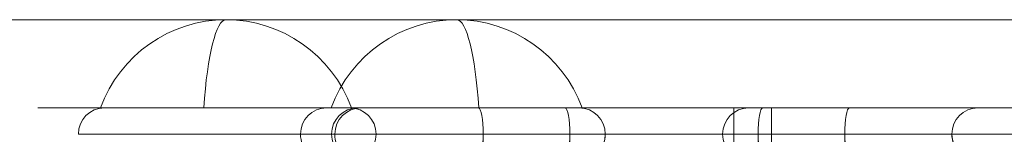
# Model space of a CAD drawing. Units: millimetres. Extents: x 408 to 15470, y -4423 to 6156.
# Drawn here: x 8430 to 8542, y -1506 to -1493 of the extents above; entities that cross this region are included whole.
import ezdxf

# ---------------------------------------------------------------- set-up
doc = ezdxf.new("R2010")
doc.units = ezdxf.units.MM
doc.header["$MEASUREMENT"] = 0
for name, color, linetype, lineweight in [('common_[ID]_7_[Material]_Unchanged_[Source]_KellyHamilton - Level 25', 7, 'Continuous', 0), ('Level 8', 18, 'Continuous', 0), ('panels2_[ID]_63_[Material]_Unchanged_[Source]_Support - Level 25', 7, 'Continuous', 0), ('panels2_[ID]_63_[Material]_Unchanged_[Source]_Support - Level 26', 7, 'Continuous', 0)]:
    doc.layers.add(name, color=color, linetype=linetype, lineweight=lineweight)

# ---------------------------------------------------------------- blocks, each defined once
blk = doc.blocks.new('From Smart Solid_25')
at = {"layer": 'common_[ID]_7_[Material]_Unchanged_[Source]_KellyHamilton - Level 25', "color": 7, "linetype": 'Continuous', "lineweight": 13}
blk.add_line((435, -435), (-435, -435), dxfattribs=at)
blk = doc.blocks.new('From Smart Solid_28')
at = {"layer": 'common_[ID]_7_[Material]_Unchanged_[Source]_KellyHamilton - Level 25', "color": 7, "linetype": 'Continuous', "lineweight": 13}
blk.add_line((-435, 15), (435, 15), dxfattribs=at)
blk = doc.blocks.new('common_1')
at = {"layer": 'common_[ID]_7_[Material]_Unchanged_[Source]_KellyHamilton - Level 25', "color": 7, "linetype": 'Continuous', "lineweight": 13}
for name, p in [('From Smart Solid_25', (8222.9065, -1058.0555)), ('From Smart Solid_28', (8222.9065, -1508.0555))]:
    blk.add_blockref(name, p, dxfattribs=at)
blk = doc.blocks.new('From Smart Solid_883')
at = {"layer": 'panels2_[ID]_63_[Material]_Unchanged_[Source]_Support - Level 26', "color": 7, "linetype": 'Continuous', "lineweight": 13}
for p, q in [((-13.11, 5), (13.11, 5)), ((1.17, -5), (-27.61, -5)), ((-27.39, -5), (-1.17, -5)), ((27.61, -5), (-1.17, -5)), ((1.17, -5), (27.39, -5))]:
    blk.add_line(p, q, dxfattribs=at)
at = {"layer": 'panels2_[ID]_63_[Material]_Unchanged_[Source]_Support - Level 26', "color": 7, "linetype": 'Continuous', "lineweight": 13, "extrusion": (0, 0, -1)}
for centre, ratio, end_param in [((-13.11, -10.51), 0.984808, 7.490684), ((-13.11, -10.51), 0.173648, 6.283185), ((13.11, -10.51), 0.984808, 7.490684), ((13.11, -10.51), 0.984808, 6.283185)]:
    blk.add_ellipse(centre, major_axis=(0, 15.51), ratio=ratio, start_param=5.075687, end_param=end_param, dxfattribs=at)
at = {"layer": 'panels2_[ID]_63_[Material]_Unchanged_[Source]_Support - Level 26', "color": 7, "linetype": 'Continuous', "lineweight": 13}
for centre, major_axis, ratio, start_param, end_param in [((-13.11, -10.51), (0, 15.51), 0.984808, 5.075687, 6.283185), ((13.11, -10.51), (0, -15.51), 0.173648, 1.934094, 3.141593)]:
    blk.add_ellipse(centre, major_axis=major_axis, ratio=ratio, start_param=start_param, end_param=end_param, dxfattribs=at)
blk = doc.blocks.new('From Smart Solid_884')
at = {"layer": 'panels2_[ID]_63_[Material]_Unchanged_[Source]_Support - Level 26', "color": 7, "linetype": 'Continuous', "lineweight": 13}
for p, q in [((-13.11, 5), (13.11, 5)), ((1.17, -5), (-27.61, -5)), ((-27.39, -5), (-1.17, -5)), ((27.61, -5), (-1.17, -5)), ((1.17, -5), (27.39, -5))]:
    blk.add_line(p, q, dxfattribs=at)
at = {"layer": 'panels2_[ID]_63_[Material]_Unchanged_[Source]_Support - Level 26', "color": 7, "linetype": 'Continuous', "lineweight": 13, "extrusion": (0, 0, -1)}
for centre, ratio, end_param in [((-13.11, -10.51), 0.984808, 7.490684), ((-13.11, -10.51), 0.173648, 6.283185), ((13.11, -10.51), 0.984808, 7.490684), ((13.11, -10.51), 0.984808, 6.283185)]:
    blk.add_ellipse(centre, major_axis=(0, 15.51), ratio=ratio, start_param=5.075687, end_param=end_param, dxfattribs=at)
at = {"layer": 'panels2_[ID]_63_[Material]_Unchanged_[Source]_Support - Level 26', "color": 7, "linetype": 'Continuous', "lineweight": 13}
for centre, major_axis, ratio, start_param, end_param in [((-13.11, -10.51), (0, 15.51), 0.984808, 5.075687, 6.283185), ((13.11, -10.51), (0, -15.51), 0.173648, 1.934094, 3.141593)]:
    blk.add_ellipse(centre, major_axis=major_axis, ratio=ratio, start_param=start_param, end_param=end_param, dxfattribs=at)
blk = doc.blocks.new('From Smart Solid_901')
at = {"layer": 'panels2_[ID]_63_[Material]_Unchanged_[Source]_Support - Level 25', "color": 40, "linetype": 'Continuous', "lineweight": 13}
for p, q in [((-103.88, 33), (-111.43, 33)), ((-103.88, 33), (-78.63, 33)), ((-78.63, 33), (-103.88, 33)), ((-70.99, 33), (-78.63, 33)), ((-32.34, 33), (-78.63, 33)), ((-61.35, 33), (-76.22, 33)), ((-61.35, 33), (-76.22, 33)), ((-75.95, 33), (-49.9, 33)), ((-49.9, 33), (-75.95, 33)), ((-28.06, 33), (-75.06, 33)), ((-51.5, 33), (-61.35, 33)), ((-61.35, 33), (-51.5, 33)), ((-30.65, 33), (-51.5, 33)), ((-30.65, 33), (-51.5, 33)), ((-29.05, 33), (-49.9, 33)), ((-29.05, 33), (-49.9, 33)), ((108.43, 33), (-32.34, 33)), ((-32.34, 33), (-32.34, 30)), ((-4.6, 33), (-30.65, 33)), ((-30.65, 33), (-4.6, 33)), ((-29.05, 33), (-19.2, 33)), ((-19.2, 33), (-29.05, 33)), ((-28.06, 33), (108.43, 33)), ((-28.06, 30), (-28.06, 33)), ((-28.06, 30), (-28.06, 33)), ((-4.33, 33), (-19.2, 33)), ((-4.33, 33), (-19.2, 33)), ((-81.58, 30), (-106.83, 30)), ((-106.83, 30), (-81.58, 30)), ((-32.34, 30), (-81.58, 30)), ((-73.99, 30), (-81.58, 30)), ((-28.06, 30), (-78.06, 30)), ((-73.22, 30), (-60.83, 30)), ((-73.22, 30), (-60.83, 30)), ((-72.99, 30), (-46.95, 30)), ((-46.95, 30), (-72.99, 30)), ((-50.98, 30), (-60.83, 30)), ((-60.83, 30), (-50.98, 30)), ((-50.98, 30), (-33.6, 30)), ((-50.98, 30), (-33.6, 30)), ((-46.95, 30), (-29.57, 30)), ((-46.95, 30), (-29.57, 30)), ((-7.55, 30), (-33.6, 30)), ((-33.6, 30), (-7.55, 30)), ((111.43, 30), (-32.34, 30)), ((-32.34, 30), (-32.34, 27)), ((-29.57, 30), (-19.72, 30)), ((-19.72, 30), (-29.57, 30)), ((-28.06, 30), (111.43, 30)), ((-28.06, 27), (-28.06, 30)), ((-28.06, 27), (-28.06, 30)), ((-19.72, 30), (-7.33, 30)), ((-19.72, 30), (-7.33, 30))]:
    blk.add_line(p, q, dxfattribs=at)
at = {"layer": 'panels2_[ID]_63_[Material]_Unchanged_[Source]_Support - Level 25', "color": 40, "linetype": 'Continuous', "lineweight": 13, "extrusion": (0, 0, -1)}
for start, end in [(360, 90), (270, 360)]:
    blk.add_arc((75.06, 30), 3, start, end, dxfattribs=at)
at = {"layer": 'panels2_[ID]_63_[Material]_Unchanged_[Source]_Support - Level 25', "color": 40, "linetype": 'Continuous', "lineweight": 13}
for centre, ratio, start_param, end_param in [((-103.88, 30), 0.984808, 0, 1.570796), ((-103.88, 30), 0.984808, 0, 1.570796), ((-78.63, 30), 0.984808, 0, 1.570796), ((-78.63, 30), 0.984808, 0, 1.570796), ((-74.71, 30), 0.99259, 0, 1.570796), ((-75.95, 30), 0.984808, 4.712389, 6.283185), ((-61.35, 30), 0.173648, 4.712389, 6.283185), ((-51.5, 30), 0.173648, 4.712389, 6.283185), ((-49.9, 30), 0.984808, 4.712389, 6.283185), ((-30.65, 30), 0.984808, 0, 1.570796), ((-29.05, 30), 0.173648, 0, 1.570796), ((-19.2, 30), 0.173648, 0, 1.570796), ((-4.6, 30), 0.984808, 0, 1.570796), ((-78.63, 30), 0.984808, 1.570796, 3.141593), ((-74.71, 30), 0.99259, 1.570796, 3.141593), ((-75.95, 30), 0.984808, 3.141593, 4.712389), ((-61.35, 30), 0.173648, 3.141593, 4.712389), ((-51.5, 30), 0.173648, 3.141593, 4.712389), ((-49.9, 30), 0.984808, 3.141593, 4.712389), ((-30.65, 30), 0.984808, 1.570796, 3.141593), ((-29.05, 30), 0.173648, 1.570796, 3.141593), ((-19.2, 30), 0.173648, 1.570796, 3.141593), ((-4.6, 30), 0.984808, 1.570796, 3.141593)]:
    blk.add_ellipse(centre, major_axis=(0, 3), ratio=ratio, start_param=start_param, end_param=end_param, dxfattribs=at)
at = {"layer": 'panels2_[ID]_63_[Material]_Unchanged_[Source]_Support - Level 25', "color": 40, "linetype": 'Continuous', "lineweight": 13, "extrusion": (0, 0, -1)}
for centre, ratio, start_param, end_param in [((-75.95, 30), 0.984808, 0, 1.570796), ((-61.35, 30), 0.173648, 0, 1.570796), ((-51.5, 30), 0.173648, 0, 1.570796), ((-49.9, 30), 0.984808, 0, 1.570796), ((-30.65, 30), 0.984808, 4.712389, 6.283185), ((-29.05, 30), 0.173648, 4.712389, 6.283185), ((-19.2, 30), 0.173648, 4.712389, 6.283185), ((-4.6, 30), 0.984808, 4.712389, 6.283185), ((-75.95, 30), 0.984808, 1.570796, 3.141593), ((-61.35, 30), 0.173648, 1.570796, 3.141593), ((-51.5, 30), 0.173648, 1.570796, 3.141593), ((-49.9, 30), 0.984808, 1.570796, 3.141593), ((-30.65, 30), 0.984808, 3.141593, 4.712389), ((-29.05, 30), 0.173648, 3.141593, 4.712389), ((-19.2, 30), 0.173648, 3.141593, 4.712389), ((-4.6, 30), 0.984808, 3.141593, 4.712389)]:
    blk.add_ellipse(centre, major_axis=(0, 3), ratio=ratio, start_param=start_param, end_param=end_param, dxfattribs=at)
blk = doc.blocks.new('panels2_1')
at = {"layer": 'panels2_[ID]_63_[Material]_Unchanged_[Source]_Support - Level 25', "color": 40, "linetype": 'Continuous', "lineweight": 13}
blk.add_blockref('From Smart Solid_901', (8543.4785, -1536.0555), dxfattribs=at)
at = {"layer": 'panels2_[ID]_63_[Material]_Unchanged_[Source]_Support - Level 26', "color": 7, "linetype": 'Continuous', "lineweight": 13}
for name in ['From Smart Solid_883', 'From Smart Solid_884']:
    blk.add_blockref(name, (8466.531, -1498.0555), dxfattribs=at)

msp = doc.modelspace()

# ---------------------------------------------------------------- block references
at = {"layer": 'Level 8', "color": 7, "linetype": 'Continuous', "lineweight": 0}
for name in ['common_1', 'panels2_1']:
    msp.add_blockref(name, (0, 0), dxfattribs=at)

doc.saveas('drawing.dxf')
